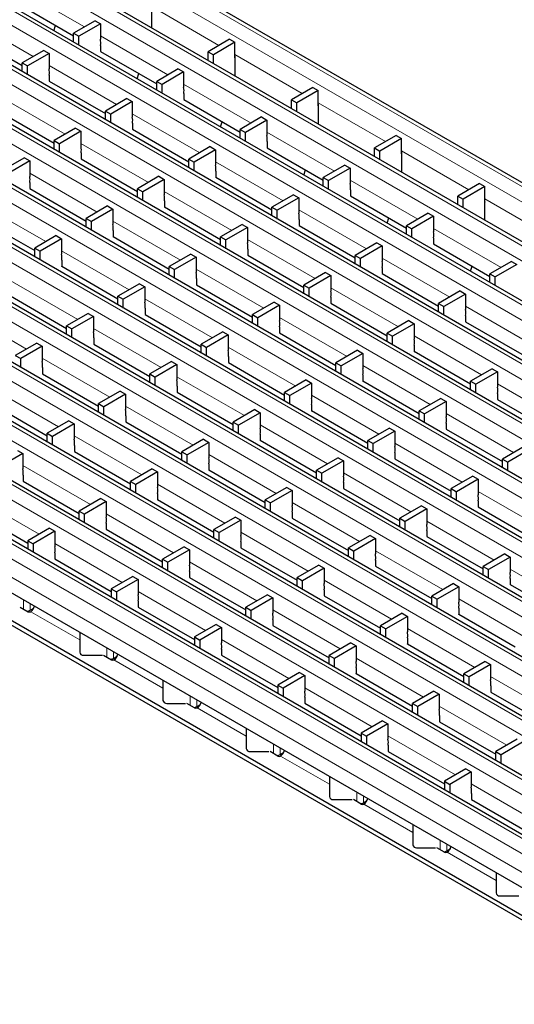
# Model space of a CAD drawing. Units: millimetres. Extents: x 0 to 420, y 0 to 297.
# Drawn here: x 105 to 131, y 42 to 94 of the extents above; entities that cross this region are included whole.
import ezdxf

# ---------------------------------------------------------------- set-up
doc = ezdxf.new("R2010")
doc.units = ezdxf.units.MM

msp = doc.modelspace()

# ---------------------------------------------------------------- linework, layer by layer
at = {"color": 8, "linetype": 'Continuous', "lineweight": 18}
for p, q in [((70.8413, 120.2887), (212.1213, 38.7296)), ((70.1342, 119.8805), (211.4142, 38.3214)), ((68.1303, 118.7237), (209.4103, 37.1645)), ((67.4232, 118.3155), (208.7031, 36.7563)), ((65.4092, 117.1529), (206.6892, 35.5937)), ((64.7021, 116.7447), (205.9821, 35.1855)), ((62.6881, 115.582), (203.9681, 34.0228)), ((61.981, 115.1738), (203.261, 33.6146)), ((59.9671, 114.0112), (201.247, 32.452)), ((59.2599, 113.6029), (200.5399, 32.0438)), ((57.246, 112.4403), (198.5259, 30.8811)), ((56.5389, 112.0321), (197.8188, 30.4729)), ((54.5249, 110.8695), (195.8048, 29.3103)), ((53.8178, 110.4612), (195.0977, 28.9021)), ((51.8038, 109.2986), (193.0837, 27.7394)), ((51.0967, 108.8904), (192.3766, 27.3312)), ((49.0827, 107.7278), (190.3626, 26.1686)), ((48.3756, 107.3195), (189.6555, 25.7604)), ((46.3616, 106.1569), (187.6415, 24.5977)), ((45.6545, 105.7487), (186.9344, 24.1895)), ((43.6405, 104.586), (184.9205, 23.0269)), ((42.9334, 104.1778), (184.2134, 22.6187)), ((182.2094, 21.4618), (40.9295, 103.021)), ((181.5023, 21.0536), (40.2224, 102.6128)), ((181.0781, 20.3188), (39.7981, 101.878)), ((104.6559, 95.8417), (108.2331, 93.7767)), ((111.7921, 94.8522), (115.3593, 92.7929)), ((101.9348, 94.2709), (105.512, 92.2058)), ((109.0711, 93.2929), (112.6483, 91.2279)), ((116.2073, 92.3034), (119.7744, 90.2441)), ((106.35, 91.7221), (109.9272, 89.657)), ((113.4863, 90.7441), (117.0634, 88.679)), ((103.6289, 90.1512), (107.2061, 88.0862)), ((120.6225, 89.7545), (124.1896, 87.6953)), ((110.7652, 89.1732), (114.3423, 87.1082)), ((117.9014, 88.1953), (121.4786, 86.1302)), ((108.0441, 87.6024), (111.6213, 85.5373)), ((125.0376, 87.2057), (128.6048, 85.1464)), ((115.1804, 86.6244), (118.7575, 84.5594)), ((105.323, 86.0315), (108.9002, 83.9665)), ((122.3166, 85.6464), (125.8938, 83.5814)), ((112.4593, 85.0536), (116.0364, 82.9885)), ((129.4528, 84.6569), (133.02, 82.5976)), ((102.6019, 84.4607), (106.1791, 82.3956)), ((119.5955, 84.0756), (123.1727, 82.0105)), ((109.7382, 83.4827), (113.3153, 81.4177)), ((126.7318, 83.0976), (130.309, 81.0326)), ((116.8744, 82.5047), (120.4516, 80.4397)), ((107.0171, 81.9119), (110.5942, 79.8468)), ((124.0107, 81.5268), (127.5879, 79.4617)), ((114.1534, 80.9339), (117.7305, 78.8688)), ((104.296, 80.341), (107.8732, 78.276)), ((121.2896, 79.9559), (124.8668, 77.8909)), ((111.4323, 79.363), (115.0094, 77.298)), ((101.5749, 78.7702), (105.1521, 76.7051)), ((128.4259, 78.9779), (132.003, 76.9129)), ((118.5685, 78.3851), (122.1457, 76.32)), ((108.7112, 77.7922), (112.2883, 75.7271)), ((125.7048, 77.4071), (129.282, 75.342)), ((115.8474, 76.8142), (119.4246, 74.7492)), ((105.9901, 76.2213), (109.5672, 74.1563)), ((122.9837, 75.8362), (126.5609, 73.7712)), ((113.1263, 75.2434), (116.7035, 73.1783)), ((103.269, 74.6505), (106.8462, 72.5854)), ((130.12, 74.8583), (133.6971, 72.7932)), ((120.2626, 74.2654), (123.8398, 72.2003)), ((110.4053, 73.6725), (113.9824, 71.6075)), ((127.3989, 73.2874), (130.976, 71.2224)), ((117.5415, 72.6945), (121.1187, 70.6295)), ((107.6842, 72.1017), (111.2613, 70.0366)), ((124.6778, 71.7166), (128.2549, 69.6515)), ((114.8204, 71.1237), (118.3976, 69.0586)), ((104.9631, 70.5308), (108.5402, 68.4658)), ((121.9567, 70.1457), (125.5339, 68.0807)), ((112.0993, 69.5528), (115.6765, 67.4878)), ((102.242, 68.96), (105.8192, 66.8949)), ((129.093, 69.1677), (132.6701, 67.1027)), ((119.2356, 68.5749), (122.8128, 66.5098)), ((109.3783, 67.982), (112.9554, 65.9169)), ((126.3719, 67.5969), (129.949, 65.5318)), ((116.5145, 67.004), (120.0917, 64.939)), ((106.6572, 66.4111), (110.2343, 64.3461)), ((123.6508, 66.026), (127.2279, 63.961)), ((113.7934, 65.4332), (117.3706, 63.3681)), ((130.787, 65.0481), (134.3642, 62.983)), ((120.9297, 64.4552), (124.5069, 62.3901)), ((111.0723, 63.8623), (114.6495, 61.7973)), ((105.0023, 62.9304), (105.0023, 63.4198)), ((105.3559, 62.8714), (105.3559, 63.2157)), ((128.066, 63.4772), (131.6431, 61.4122)), ((105.378, 62.7945), (107.9753, 61.2951)), ((118.2086, 62.8843), (121.7858, 60.8193)), ((125.3449, 61.9064), (128.922, 59.8413)), ((115.4875, 61.3135), (119.0647, 59.2484)), ((109.4175, 60.3816), (109.4175, 60.871)), ((109.7711, 60.3226), (109.7711, 60.6669)), ((112.3905, 58.7463), (109.7932, 60.2456)), ((122.6238, 60.3355), (126.2009, 58.2705)), ((129.76, 59.3575), (133.3372, 57.2925)), ((119.9027, 58.7647), (123.4799, 56.6996)), ((113.8327, 57.8328), (113.8327, 58.3222)), ((114.1862, 57.7738), (114.1862, 58.1181)), ((116.8057, 56.1974), (114.2084, 57.6968)), ((127.039, 57.7867), (130.6161, 55.7216)), ((124.3179, 56.2158), (127.895, 54.1508)), ((118.2479, 55.2839), (118.2479, 55.7734)), ((118.6014, 55.225), (118.6014, 55.5693)), ((121.2208, 53.6486), (118.6236, 55.148)), ((122.663, 52.7351), (122.663, 53.2245)), ((128.733, 53.667), (132.3102, 51.602)), ((123.0166, 52.6761), (123.0166, 53.0204)), ((125.636, 51.0998), (123.0387, 52.5992)), ((127.0782, 50.1863), (127.0782, 50.6757)), ((127.4318, 50.1273), (127.4318, 50.4716)), ((130.0512, 48.551), (127.4539, 50.0503))]:
    msp.add_line(p, q, dxfattribs=at)
at = {"color": 7, "linetype": 'Continuous', "lineweight": 25}
for p, q in [((212.4212, 38.7593), (71.1413, 120.3184)), ((209.7102, 37.1942), (68.4303, 118.7534)), ((206.9891, 35.6234), (65.7092, 117.1826)), ((204.2681, 34.0525), (62.9881, 115.6117)), ((201.547, 32.4817), (60.267, 114.0409)), ((198.8259, 30.9108), (57.5459, 112.47)), ((196.1048, 29.34), (54.8249, 110.8992)), ((193.3837, 27.7691), (52.1038, 109.3283)), ((190.6626, 26.1983), (49.3827, 107.7575)), ((187.9415, 24.6274), (46.6616, 106.1866)), ((185.2204, 23.0566), (43.9405, 104.6158)), ((182.5094, 21.4915), (41.2295, 103.0507)), ((104.663, 95.0211), (107.644, 93.3002)), ((111.7998, 93.7167), (111.7998, 94.7498)), ((108.7882, 94.0972), (107.644, 93.4366)), ((109.0711, 93.9339), (107.9269, 93.2734)), ((108.7882, 94.0972), (109.0711, 93.9339)), ((109.0711, 93.9339), (109.0711, 93.1174)), ((101.9419, 93.4503), (104.9229, 91.7294)), ((106.6091, 93.5715), (106.6968, 93.847)), ((107.644, 93.4366), (107.9269, 93.2734)), ((107.644, 92.9741), (107.644, 93.4366)), ((107.9269, 92.8108), (107.9269, 93.2734)), ((115.9244, 93.1192), (114.7803, 92.4587)), ((116.2073, 92.9559), (115.0631, 92.2954)), ((115.9244, 93.1192), (116.2073, 92.9559)), ((116.2073, 92.1394), (116.2073, 92.9559)), ((106.0672, 92.5263), (104.9229, 91.8658)), ((106.35, 92.3631), (105.2058, 91.7025)), ((106.0672, 92.5263), (106.35, 92.3631)), ((106.35, 92.3631), (106.35, 91.5465)), ((109.0782, 92.7948), (109.0782, 92.4682)), ((109.0782, 92.4723), (112.0592, 90.7514)), ((109.0782, 92.4682), (109.0817, 92.4703)), ((114.7803, 92.4587), (115.0631, 92.2954)), ((114.7803, 91.9961), (114.7803, 92.4587)), ((104.9229, 91.8658), (105.2058, 91.7025)), ((104.9229, 91.4033), (104.9229, 91.8658)), ((115.0631, 91.8329), (115.0631, 92.2954)), ((116.215, 92.1438), (116.2073, 92.1394)), ((116.215, 91.1679), (116.215, 92.2009)), ((105.2058, 91.24), (105.2058, 91.7025)), ((111.0243, 91.0227), (111.112, 91.2982)), ((113.2034, 91.5484), (112.0592, 90.8878)), ((113.4863, 91.3851), (112.342, 90.7245)), ((113.2034, 91.5484), (113.4863, 91.3851)), ((113.4863, 91.3851), (113.4863, 90.5685)), ((106.3571, 91.224), (106.3571, 90.8974)), ((106.3571, 90.9014), (109.3381, 89.1805)), ((106.3571, 90.8974), (106.3606, 90.8994)), ((112.0592, 90.8878), (112.342, 90.7245)), ((112.0592, 90.4253), (112.0592, 90.8878)), ((112.342, 90.262), (112.342, 90.7245)), ((113.4933, 90.246), (113.4933, 89.9194)), ((120.3396, 90.5703), (119.1954, 89.9098)), ((120.6225, 90.4071), (119.4783, 89.7466)), ((120.3396, 90.5703), (120.6225, 90.4071)), ((120.6225, 89.5905), (120.6225, 90.4071)), ((110.4823, 89.9775), (109.3381, 89.317)), ((110.7652, 89.8142), (109.6209, 89.1537)), ((110.4823, 89.9775), (110.7652, 89.8142)), ((110.7652, 89.8142), (110.7652, 88.9977)), ((113.4933, 89.9235), (116.4744, 88.2026)), ((113.4933, 89.9194), (113.4969, 89.9214)), ((119.1954, 89.9098), (119.4783, 89.7466)), ((119.1954, 89.4473), (119.1954, 89.9098)), ((119.4783, 89.284), (119.4783, 89.7466)), ((103.636, 89.3306), (106.617, 87.6097)), ((109.3381, 89.317), (109.6209, 89.1537)), ((109.3381, 88.8544), (109.3381, 89.317)), ((120.6301, 89.595), (120.6225, 89.5905)), ((120.6301, 88.6191), (120.6301, 89.6521)), ((109.6209, 88.6912), (109.6209, 89.1537)), ((110.7722, 88.6752), (110.7722, 88.3485)), ((115.4395, 88.4739), (115.5271, 88.7494)), ((117.6186, 88.9995), (116.4744, 88.339)), ((117.9014, 88.8363), (116.7572, 88.1757)), ((117.6186, 88.9995), (117.9014, 88.8363)), ((117.9014, 88.8363), (117.9014, 88.0197)), ((107.7612, 88.4067), (106.617, 87.7461)), ((108.0441, 88.2434), (106.8999, 87.5828)), ((107.7612, 88.4067), (108.0441, 88.2434)), ((108.0441, 88.2434), (108.0441, 87.4268)), ((110.7722, 88.3526), (113.7533, 86.6317)), ((110.7722, 88.3485), (110.7758, 88.3506)), ((116.4744, 88.339), (116.7572, 88.1757)), ((116.4744, 87.8765), (116.4744, 88.339)), ((116.7572, 87.7132), (116.7572, 88.1757)), ((106.617, 87.7461), (106.8999, 87.5828)), ((106.617, 87.2836), (106.617, 87.7461)), ((117.9085, 87.6972), (117.9085, 87.3706)), ((124.7548, 88.0215), (123.6106, 87.361)), ((125.0376, 87.8582), (123.8935, 87.1977)), ((124.7548, 88.0215), (125.0376, 87.8582)), ((125.0376, 87.0417), (125.0376, 87.8582)), ((106.8999, 87.1203), (106.8999, 87.5828)), ((114.8975, 87.4287), (113.7533, 86.7681)), ((115.1804, 87.2654), (114.0361, 86.6048)), ((114.8975, 87.4287), (115.1804, 87.2654)), ((115.1804, 87.2654), (115.1804, 86.4489)), ((117.9085, 87.3746), (120.8895, 85.6537)), ((117.9085, 87.3706), (117.912, 87.3726)), ((123.6106, 87.361), (123.8935, 87.1977)), ((123.6106, 86.8985), (123.6106, 87.361)), ((123.8935, 86.7352), (123.8935, 87.1977)), ((105.0402, 86.8358), (103.8959, 86.1753)), ((105.323, 86.6725), (104.1788, 86.012)), ((105.0402, 86.8358), (105.323, 86.6725)), ((105.323, 86.6725), (105.323, 85.856)), ((108.0512, 87.1043), (108.0512, 86.7777)), ((108.0512, 86.7818), (111.0322, 85.0609)), ((108.0512, 86.7777), (108.0547, 86.7797)), ((113.7533, 86.7681), (114.0361, 86.6048)), ((113.7533, 86.3056), (113.7533, 86.7681)), ((114.0361, 86.1423), (114.0361, 86.6048)), ((125.0453, 87.0461), (125.0376, 87.0417)), ((125.0453, 86.0703), (125.0453, 87.1033)), ((115.1874, 86.1263), (115.1874, 85.7997)), ((119.8547, 85.9251), (119.9423, 86.2006)), ((122.0338, 86.4507), (120.8895, 85.7902)), ((122.3166, 86.2874), (121.1724, 85.6269)), ((122.0338, 86.4507), (122.3166, 86.2874)), ((122.3166, 86.2874), (122.3166, 85.4709)), ((112.1764, 85.8578), (111.0322, 85.1973)), ((112.4593, 85.6946), (111.315, 85.034)), ((112.1764, 85.8578), (112.4593, 85.6946)), ((112.4593, 85.6946), (112.4593, 84.878)), ((115.1874, 85.8038), (118.1684, 84.0829)), ((115.1874, 85.7997), (115.191, 85.8018)), ((120.8895, 85.7902), (121.1724, 85.6269)), ((120.8895, 85.3276), (120.8895, 85.7902)), ((121.1724, 85.1644), (121.1724, 85.6269)), ((105.3301, 85.5335), (105.3301, 85.2068)), ((105.3301, 85.2109), (108.3111, 83.49)), ((105.3301, 85.2068), (105.3336, 85.2089)), ((111.0322, 85.1973), (111.315, 85.034)), ((111.0322, 84.7348), (111.0322, 85.1973)), ((111.315, 84.5715), (111.315, 85.034)), ((122.3237, 85.1484), (122.3237, 84.8217)), ((129.17, 85.4727), (128.0258, 84.8122)), ((129.4528, 85.3094), (128.3086, 84.6489)), ((129.17, 85.4727), (129.4528, 85.3094)), ((129.4528, 84.4929), (129.4528, 85.3094)), ((112.4663, 84.5555), (112.4663, 84.2289)), ((119.3127, 84.8799), (118.1684, 84.2193)), ((119.5955, 84.7166), (118.4513, 84.056)), ((119.3127, 84.8799), (119.5955, 84.7166)), ((119.5955, 84.7166), (119.5955, 83.9)), ((122.3237, 84.8258), (125.3047, 83.1049)), ((122.3237, 84.8217), (122.3272, 84.8238)), ((128.0258, 84.8122), (128.3086, 84.6489)), ((128.0258, 84.3497), (128.0258, 84.8122)), ((128.3086, 84.1864), (128.3086, 84.6489)), ((129.4605, 84.4973), (129.4528, 84.4929)), ((129.4605, 83.5214), (129.4605, 84.5545)), ((109.4553, 84.287), (108.3111, 83.6264)), ((109.7382, 84.1237), (108.5939, 83.4631)), ((109.4553, 84.287), (109.7382, 84.1237)), ((109.7382, 84.1237), (109.7382, 83.3072)), ((112.4663, 84.2329), (115.4474, 82.512)), ((112.4663, 84.2289), (112.4699, 84.2309)), ((118.1684, 84.2193), (118.4513, 84.056)), ((118.1684, 83.7568), (118.1684, 84.2193)), ((118.4513, 83.5935), (118.4513, 84.056)), ((102.609, 83.6401), (105.59, 81.9192)), ((108.3111, 83.6264), (108.5939, 83.4631)), ((108.3111, 83.1639), (108.3111, 83.6264)), ((108.5939, 83.0006), (108.5939, 83.4631)), ((119.6026, 83.5775), (119.6026, 83.2509)), ((124.2698, 83.3762), (124.3575, 83.6517)), ((126.4489, 83.9019), (125.3047, 83.2413)), ((126.7318, 83.7386), (125.5876, 83.078)), ((126.4489, 83.9019), (126.7318, 83.7386)), ((126.7318, 83.7386), (126.7318, 82.9221)), ((109.7452, 82.9846), (109.7452, 82.658)), ((116.5916, 83.309), (115.4474, 82.6485)), ((116.8744, 83.1457), (115.7302, 82.4852)), ((116.5916, 83.309), (116.8744, 83.1457)), ((116.8744, 83.1457), (116.8744, 82.3292)), ((119.6026, 83.255), (122.5836, 81.5341)), ((119.6026, 83.2509), (119.6061, 83.2529)), ((125.3047, 83.2413), (125.5876, 83.078)), ((125.3047, 82.7788), (125.3047, 83.2413)), ((125.5876, 82.6155), (125.5876, 83.078)), ((106.7342, 82.7161), (105.59, 82.0556)), ((107.0171, 82.5529), (105.8728, 81.8923)), ((106.7342, 82.7161), (107.0171, 82.5529)), ((107.0171, 82.5529), (107.0171, 81.7363)), ((109.7452, 82.6621), (112.7263, 80.9412)), ((109.7452, 82.658), (109.7488, 82.6601)), ((115.4474, 82.6485), (115.7302, 82.4852)), ((115.4474, 82.1859), (115.4474, 82.6485)), ((115.7302, 82.0227), (115.7302, 82.4852)), ((126.7389, 82.5995), (126.7389, 82.2729)), ((105.59, 82.0556), (105.8728, 81.8923)), ((105.59, 81.5931), (105.59, 82.0556)), ((105.8728, 81.4298), (105.8728, 81.8923)), ((116.8815, 82.0067), (116.8815, 81.68)), ((123.7279, 82.331), (122.5836, 81.6705)), ((124.0107, 82.1678), (122.8665, 81.5072)), ((123.7279, 82.331), (124.0107, 82.1678)), ((124.0107, 82.1678), (124.0107, 81.3512)), ((126.7389, 82.277), (129.7199, 80.5561)), ((126.7389, 82.2729), (126.7424, 82.275)), ((140.3487, 41.545), (71.0523, 81.549)), ((107.0242, 81.4138), (107.0242, 81.0872)), ((113.8705, 81.7382), (112.7263, 81.0776)), ((114.1534, 81.5749), (113.0091, 80.9143)), ((113.8705, 81.7382), (114.1534, 81.5749)), ((114.1534, 81.5749), (114.1534, 80.7583)), ((116.8815, 81.6841), (119.8625, 79.9632)), ((116.8815, 81.68), (116.885, 81.6821)), ((122.5836, 81.6705), (122.8665, 81.5072)), ((122.5836, 81.208), (122.5836, 81.6705)), ((122.8665, 81.0447), (122.8665, 81.5072)), ((140.3487, 41.3), (71.0523, 81.304)), ((107.0242, 81.0912), (110.0052, 79.3703)), ((107.0242, 81.0872), (107.0277, 81.0892)), ((112.7263, 81.0776), (113.0091, 80.9143)), ((112.7263, 80.6151), (112.7263, 81.0776)), ((113.0091, 80.4518), (113.0091, 80.9143)), ((124.0178, 81.0287), (124.0178, 80.7021)), ((128.685, 80.8274), (128.7727, 81.1029)), ((130.8641, 81.3531), (129.7199, 80.6925)), ((131.147, 81.1898), (130.0027, 80.5292)), ((130.8641, 81.3531), (131.147, 81.1898)), ((114.1604, 80.4358), (114.1604, 80.1092)), ((121.0068, 80.7602), (119.8625, 80.0996)), ((121.2896, 80.5969), (120.1454, 79.9363)), ((121.0068, 80.7602), (121.2896, 80.5969)), ((121.2896, 80.5969), (121.2896, 79.7804)), ((124.0178, 80.7061), (126.9988, 78.9852)), ((124.0178, 80.7021), (124.0213, 80.7041)), ((129.7199, 80.6925), (130.0027, 80.5292)), ((129.7199, 80.23), (129.7199, 80.6925)), ((130.0027, 80.0667), (130.0027, 80.5292)), ((144.9096, 40.3819), (75.9666, 80.1818)), ((111.1494, 80.1673), (110.0052, 79.5068)), ((111.4323, 80.004), (110.288, 79.3435)), ((111.1494, 80.1673), (111.4323, 80.004)), ((111.4323, 80.004), (111.4323, 79.1875)), ((114.1604, 80.1133), (117.1414, 78.3924)), ((114.1604, 80.1092), (114.164, 80.1112)), ((119.8625, 80.0996), (120.1454, 79.9363)), ((119.8625, 79.6371), (119.8625, 80.0996)), ((120.1454, 79.4738), (120.1454, 79.9363)), ((104.3031, 79.5204), (107.2841, 77.7995)), ((110.0052, 79.5068), (110.288, 79.3435)), ((110.0052, 79.0442), (110.0052, 79.5068)), ((110.288, 78.8809), (110.288, 79.3435)), ((121.2967, 79.4578), (121.2967, 79.1312)), ((128.143, 79.7822), (126.9988, 79.1217)), ((128.4259, 79.6189), (127.2816, 78.9584)), ((128.143, 79.7822), (128.4259, 79.6189)), ((128.4259, 79.6189), (128.4259, 78.8024)), ((111.4393, 78.865), (111.4393, 78.5383)), ((118.2857, 79.1893), (117.1414, 78.5288)), ((118.5685, 79.0261), (117.4243, 78.3655)), ((118.2857, 79.1893), (118.5685, 79.0261)), ((118.5685, 79.0261), (118.5685, 78.2095)), ((121.2967, 79.1353), (124.2777, 77.4144)), ((121.2967, 79.1312), (121.3002, 79.1333)), ((126.9988, 79.1217), (127.2816, 78.9584)), ((126.9988, 78.6591), (126.9988, 79.1217)), ((127.2816, 78.4958), (127.2816, 78.9584)), ((108.4283, 78.5965), (107.2841, 77.9359)), ((108.7112, 78.4332), (107.5669, 77.7726)), ((108.4283, 78.5965), (108.7112, 78.4332)), ((108.7112, 78.4332), (108.7112, 77.6166)), ((111.4393, 78.5424), (114.4204, 76.8215)), ((111.4393, 78.5383), (111.4429, 78.5404)), ((117.1414, 78.5288), (117.4243, 78.3655)), ((117.1414, 78.0663), (117.1414, 78.5288)), ((117.4243, 77.903), (117.4243, 78.3655)), ((128.4329, 78.4799), (128.4329, 78.1532)), ((107.2841, 77.9359), (107.5669, 77.7726)), ((107.2841, 77.4734), (107.2841, 77.9359)), ((107.5669, 77.3101), (107.5669, 77.7726)), ((118.5756, 77.887), (118.5756, 77.5604)), ((125.4219, 78.2114), (124.2777, 77.5508)), ((125.7048, 78.0481), (124.5605, 77.3875)), ((125.4219, 78.2114), (125.7048, 78.0481)), ((125.7048, 78.0481), (125.7048, 77.2315)), ((128.4329, 78.1573), (131.414, 76.4364)), ((128.4329, 78.1532), (128.4365, 78.1553)), ((108.7182, 77.2941), (108.7182, 76.9675)), ((115.5646, 77.6185), (114.4204, 76.9579)), ((115.8474, 77.4552), (114.7032, 76.7946)), ((115.5646, 77.6185), (115.8474, 77.4552)), ((115.8474, 77.4552), (115.8474, 76.6387)), ((118.5756, 77.5644), (121.5566, 75.8435)), ((118.5756, 77.5604), (118.5791, 77.5624)), ((124.2777, 77.5508), (124.5605, 77.3875)), ((124.2777, 77.0883), (124.2777, 77.5508)), ((124.5605, 76.925), (124.5605, 77.3875)), ((105.7072, 77.0256), (104.563, 76.3651)), ((105.9901, 76.8623), (104.8458, 76.2018)), ((105.7072, 77.0256), (105.9901, 76.8623)), ((105.9901, 76.8623), (105.9901, 76.0458)), ((108.7182, 76.9716), (111.6993, 75.2507)), ((108.7182, 76.9675), (108.7218, 76.9695)), ((114.4204, 76.9579), (114.7032, 76.7946)), ((114.4204, 76.4954), (114.4204, 76.9579)), ((114.7032, 76.3321), (114.7032, 76.7946)), ((125.7119, 76.909), (125.7119, 76.5824)), ((104.563, 76.3651), (104.8458, 76.2018)), ((104.8458, 75.7392), (104.8458, 76.2018)), ((115.8545, 76.3161), (115.8545, 75.9895)), ((122.7009, 76.6405), (121.5566, 75.98)), ((122.9837, 76.4772), (121.8395, 75.8167)), ((122.7009, 76.6405), (122.9837, 76.4772)), ((122.9837, 76.4772), (122.9837, 75.6607)), ((125.7119, 76.5865), (128.6929, 74.8656)), ((125.7119, 76.5824), (125.7154, 76.5844)), ((105.9972, 75.7233), (105.9972, 75.3966)), ((112.8435, 76.0476), (111.6993, 75.3871)), ((113.1263, 75.8844), (111.9821, 75.2238)), ((112.8435, 76.0476), (113.1263, 75.8844)), ((113.1263, 75.8844), (113.1263, 75.0678)), ((115.8545, 75.9936), (118.8355, 74.2727)), ((115.8545, 75.9895), (115.858, 75.9916)), ((121.5566, 75.98), (121.8395, 75.8167)), ((121.5566, 75.5174), (121.5566, 75.98)), ((121.8395, 75.3541), (121.8395, 75.8167)), ((129.8371, 75.6625), (128.6929, 75.002)), ((129.8371, 75.6625), (130.12, 75.4993)), ((105.9972, 75.4007), (108.9782, 73.6798)), ((105.9972, 75.3966), (106.0007, 75.3987)), ((111.6993, 75.3871), (111.9821, 75.2238)), ((111.6993, 74.9246), (111.6993, 75.3871)), ((111.9821, 74.7613), (111.9821, 75.2238)), ((122.9908, 75.3382), (122.9908, 75.0115)), ((130.12, 75.4993), (128.9757, 74.8387)), ((130.12, 75.4993), (130.12, 74.6827)), ((113.1334, 74.7453), (113.1334, 74.4187)), ((119.9798, 75.0697), (118.8355, 74.4091)), ((120.2626, 74.9064), (119.1184, 74.2458)), ((119.9798, 75.0697), (120.2626, 74.9064)), ((120.2626, 74.9064), (120.2626, 74.0898)), ((122.9908, 75.0156), (125.9718, 73.2947)), ((122.9908, 75.0115), (122.9943, 75.0136)), ((128.6929, 75.002), (128.9757, 74.8387)), ((128.6929, 74.5395), (128.6929, 75.002)), ((128.9757, 74.3762), (128.9757, 74.8387)), ((110.1224, 74.4768), (108.9782, 73.8162)), ((110.4053, 74.3135), (109.261, 73.6529)), ((110.1224, 74.4768), (110.4053, 74.3135)), ((110.4053, 74.3135), (110.4053, 73.497)), ((113.1334, 74.4227), (116.1144, 72.7018)), ((113.1334, 74.4187), (113.137, 74.4207)), ((118.8355, 74.4091), (119.1184, 74.2458)), ((118.8355, 73.9466), (118.8355, 74.4091)), ((119.1184, 73.7833), (119.1184, 74.2458)), ((127.116, 74.0917), (125.9718, 73.4311)), ((127.116, 74.0917), (127.3989, 73.9284)), ((130.127, 74.3602), (130.127, 74.0336)), ((103.2761, 73.8299), (106.2571, 72.109)), ((108.9782, 73.8162), (109.261, 73.6529)), ((108.9782, 73.3537), (108.9782, 73.8162)), ((109.261, 73.1904), (109.261, 73.6529)), ((120.2697, 73.7673), (120.2697, 73.4407)), ((127.3989, 73.9284), (126.2546, 73.2678)), ((127.3989, 73.9284), (127.3989, 73.1119)), ((130.127, 74.0376), (133.1081, 72.3167)), ((130.127, 74.0336), (130.1306, 74.0356)), ((110.4123, 73.1744), (110.4123, 72.8478)), ((117.2587, 73.4988), (116.1144, 72.8382)), ((117.5415, 73.3355), (116.3973, 72.675)), ((117.2587, 73.4988), (117.5415, 73.3355)), ((117.5415, 73.3355), (117.5415, 72.519)), ((120.2697, 73.4448), (123.2507, 71.7239)), ((120.2697, 73.4407), (120.2732, 73.4427)), ((125.9718, 73.4311), (126.2546, 73.2678)), ((125.9718, 72.9686), (125.9718, 73.4311)), ((126.2546, 72.8053), (126.2546, 73.2678)), ((107.4013, 72.9059), (106.2571, 72.2454)), ((107.6842, 72.7426), (106.5399, 72.0821)), ((107.4013, 72.9059), (107.6842, 72.7426)), ((107.6842, 72.7426), (107.6842, 71.9261)), ((110.4123, 72.8519), (113.3934, 71.131)), ((110.4123, 72.8478), (110.4159, 72.8498)), ((116.1144, 72.8382), (116.3973, 72.675)), ((116.1144, 72.3757), (116.1144, 72.8382)), ((116.3973, 72.2124), (116.3973, 72.675)), ((124.3949, 72.5208), (123.2507, 71.8603)), ((124.3949, 72.5208), (124.6778, 72.3575)), ((127.4059, 72.7893), (127.4059, 72.4627)), ((106.2571, 72.2454), (106.5399, 72.0821)), ((106.2571, 71.7829), (106.2571, 72.2454)), ((106.5399, 71.6196), (106.5399, 72.0821)), ((117.5486, 72.1964), (117.5486, 71.8698)), ((124.6778, 72.3575), (123.5335, 71.697)), ((124.6778, 72.3575), (124.6778, 71.541)), ((127.4059, 72.4668), (130.387, 70.7459)), ((127.4059, 72.4627), (127.4095, 72.4647)), ((107.6912, 71.6036), (107.6912, 71.277)), ((114.5376, 71.928), (113.3934, 71.2674)), ((114.8204, 71.7647), (113.6762, 71.1041)), ((114.5376, 71.928), (114.8204, 71.7647)), ((114.8204, 71.7647), (114.8204, 70.9481)), ((117.5486, 71.8739), (120.5296, 70.153)), ((117.5486, 71.8698), (117.5521, 71.8719)), ((123.2507, 71.8603), (123.5335, 71.697)), ((123.2507, 71.3978), (123.2507, 71.8603)), ((123.5335, 71.2345), (123.5335, 71.697)), ((131.5312, 71.5429), (130.387, 70.8823)), ((104.9631, 71.1718), (103.8188, 70.5112)), ((104.6802, 71.3351), (104.9631, 71.1718)), ((104.9631, 71.1718), (104.9631, 70.3553)), ((107.6912, 71.281), (110.6723, 69.5601)), ((107.6912, 71.277), (107.6948, 71.279)), ((113.3934, 71.2674), (113.6762, 71.1041)), ((113.3934, 70.8049), (113.3934, 71.2674)), ((113.6762, 70.6416), (113.6762, 71.1041)), ((121.6739, 70.95), (120.5296, 70.2894)), ((121.6739, 70.95), (121.9567, 70.7867)), ((124.6849, 71.2185), (124.6849, 70.8919)), ((131.8141, 71.3796), (130.6698, 70.719)), ((114.8275, 70.6256), (114.8275, 70.299)), ((121.9567, 70.7867), (120.8125, 70.1261)), ((121.9567, 70.7867), (121.9567, 69.9702)), ((124.6849, 70.8959), (127.6659, 69.175)), ((124.6849, 70.8919), (124.6884, 70.8939)), ((130.387, 70.8823), (130.6698, 70.719)), ((130.387, 70.4198), (130.387, 70.8823)), ((130.6698, 70.2565), (130.6698, 70.719)), ((104.9702, 70.0327), (104.9702, 69.7061)), ((111.8165, 70.3571), (110.6723, 69.6965)), ((112.0993, 70.1938), (110.9551, 69.5333)), ((111.8165, 70.3571), (112.0993, 70.1938)), ((112.0993, 70.1938), (112.0993, 69.3773)), ((114.8275, 70.3031), (117.8085, 68.5822)), ((114.8275, 70.299), (114.831, 70.301)), ((120.5296, 70.2894), (120.8125, 70.1261)), ((120.5296, 69.8269), (120.5296, 70.2894)), ((120.8125, 69.6636), (120.8125, 70.1261)), ((128.8101, 69.972), (127.6659, 69.3114)), ((128.8101, 69.972), (129.093, 69.8087)), ((104.9702, 69.7102), (107.9512, 67.9893)), ((104.9702, 69.7061), (104.9737, 69.7081)), ((110.6723, 69.6965), (110.9551, 69.5333)), ((110.6723, 69.234), (110.6723, 69.6965)), ((110.9551, 69.0707), (110.9551, 69.5333)), ((118.9528, 69.3791), (117.8085, 68.7186)), ((118.9528, 69.3791), (119.2356, 69.2158)), ((121.9638, 69.6476), (121.9638, 69.321)), ((129.093, 69.8087), (127.9487, 69.1482)), ((129.093, 69.8087), (129.093, 68.9922)), ((112.1064, 69.0547), (112.1064, 68.7281)), ((119.2356, 69.2158), (118.0914, 68.5553)), ((119.2356, 69.2158), (119.2356, 68.3993)), ((121.9638, 69.3251), (124.9448, 67.6042)), ((121.9638, 69.321), (121.9673, 69.323)), ((127.6659, 69.3114), (127.9487, 69.1482)), ((127.6659, 68.8489), (127.6659, 69.3114)), ((127.9487, 68.6856), (127.9487, 69.1482)), ((109.0954, 68.7863), (107.9512, 68.1257)), ((109.3783, 68.623), (108.234, 67.9624)), ((109.0954, 68.7863), (109.3783, 68.623)), ((109.3783, 68.623), (109.3783, 67.8064)), ((112.1064, 68.7322), (115.0874, 67.0113)), ((112.1064, 68.7281), (112.11, 68.7302)), ((117.8085, 68.7186), (118.0914, 68.5553)), ((117.8085, 68.2561), (117.8085, 68.7186)), ((118.0914, 68.0928), (118.0914, 68.5553)), ((126.089, 68.4012), (124.9448, 67.7406)), ((126.089, 68.4012), (126.3719, 68.2379)), ((129.1, 68.6696), (129.1, 68.343)), ((129.1, 68.3471), (132.0811, 66.6262)), ((129.1, 68.343), (129.1036, 68.3451)), ((102.2491, 68.1393), (105.2302, 66.4184)), ((107.9512, 68.1257), (108.234, 67.9624)), ((107.9512, 67.6632), (107.9512, 68.1257)), ((108.234, 67.4999), (108.234, 67.9624)), ((116.2317, 67.8083), (115.0874, 67.1477)), ((116.2317, 67.8083), (116.5145, 67.645)), ((119.2427, 68.0768), (119.2427, 67.7502)), ((126.3719, 68.2379), (125.2276, 67.5773)), ((126.3719, 68.2379), (126.3719, 67.4213)), ((109.3853, 67.4839), (109.3853, 67.1573)), ((116.5145, 67.645), (115.3703, 66.9844)), ((116.5145, 67.645), (116.5145, 66.8285)), ((119.2427, 67.7542), (122.2237, 66.0333)), ((119.2427, 67.7502), (119.2462, 67.7522)), ((124.9448, 67.7406), (125.2276, 67.5773)), ((124.9448, 67.2781), (124.9448, 67.7406)), ((125.2276, 67.1148), (125.2276, 67.5773)), ((106.3743, 67.2154), (105.2302, 66.5549)), ((106.6572, 67.0521), (105.513, 66.3916)), ((106.3743, 67.2154), (106.6572, 67.0521)), ((106.6572, 67.0521), (106.6572, 66.2356)), ((109.3853, 67.1614), (112.3664, 65.4405)), ((109.3853, 67.1573), (109.3889, 67.1593)), ((115.0874, 67.1477), (115.3703, 66.9844)), ((115.0874, 66.6852), (115.0874, 67.1477)), ((115.3703, 66.5219), (115.3703, 66.9844)), ((123.3679, 66.8303), (122.2237, 66.1697)), ((123.3679, 66.8303), (123.6508, 66.667)), ((126.3789, 67.0988), (126.3789, 66.7722)), ((126.3789, 66.7763), (129.36, 65.0554)), ((126.3789, 66.7722), (126.3825, 66.7742)), ((105.2302, 66.5549), (105.513, 66.3916)), ((105.2302, 66.5549), (105.2302, 66.1039)), ((105.513, 66.3916), (105.513, 65.9406)), ((116.5216, 66.5059), (116.5216, 66.1793)), ((123.6508, 66.667), (122.5065, 66.0065)), ((123.6508, 66.667), (123.6508, 65.8505)), ((106.6642, 65.913), (106.6642, 65.5864)), ((113.5106, 66.2374), (112.3664, 65.5769)), ((113.7934, 66.0741), (112.6492, 65.4136)), ((113.5106, 66.2374), (113.7934, 66.0741)), ((113.7934, 66.0741), (113.7934, 65.2576)), ((116.5216, 66.1834), (119.5026, 64.4625)), ((116.5216, 66.1793), (116.5251, 66.1813)), ((122.2237, 66.1697), (122.5065, 66.0065)), ((122.2237, 65.7072), (122.2237, 66.1697)), ((122.5065, 65.5439), (122.5065, 66.0065)), ((130.5042, 65.8523), (129.36, 65.1918)), ((130.5042, 65.8523), (130.787, 65.689)), ((106.6642, 65.5905), (109.6453, 63.8696)), ((106.6642, 65.5864), (106.6678, 65.5885)), ((112.3664, 65.5769), (112.6492, 65.4136)), ((112.3664, 65.1143), (112.3664, 65.5769)), ((112.6492, 64.9511), (112.6492, 65.4136)), ((120.6469, 65.2595), (119.5026, 64.5989)), ((120.6469, 65.2595), (120.9297, 65.0962)), ((123.6579, 65.5279), (123.6579, 65.2013)), ((123.6579, 65.2054), (126.6389, 63.4845)), ((123.6579, 65.2013), (123.6614, 65.2034)), ((130.787, 65.689), (129.6428, 65.0285)), ((130.787, 65.689), (130.787, 64.8725)), ((113.8005, 64.9351), (113.8005, 64.6085)), ((120.9297, 65.0962), (119.7855, 64.4356)), ((120.9297, 65.0962), (120.9297, 64.2796)), ((129.36, 65.1918), (129.6428, 65.0285)), ((129.36, 64.7292), (129.36, 65.1918)), ((129.6428, 64.566), (129.6428, 65.0285)), ((110.7895, 64.6666), (109.6453, 64.0061)), ((111.0723, 64.5033), (109.9282, 63.8428)), ((110.7895, 64.6666), (111.0723, 64.5033)), ((111.0723, 64.5033), (111.0723, 63.6868)), ((113.8005, 64.6125), (116.7815, 62.8916)), ((113.8005, 64.6085), (113.804, 64.6105)), ((119.5026, 64.5989), (119.7855, 64.4356)), ((119.5026, 64.1364), (119.5026, 64.5989)), ((119.7855, 63.9731), (119.7855, 64.4356)), ((127.7831, 64.2815), (126.6389, 63.6209)), ((127.7831, 64.2815), (128.066, 64.1182)), ((130.7941, 64.55), (130.7941, 64.2234)), ((130.7941, 64.2274), (133.7751, 62.5065)), ((130.7941, 64.2234), (130.7977, 64.2254)), ((109.6453, 64.0061), (109.6453, 63.5551)), ((109.6453, 64.0061), (109.9282, 63.8428)), ((109.9282, 63.8428), (109.9282, 63.3918)), ((117.9258, 63.6886), (116.7815, 63.028)), ((117.9258, 63.6886), (118.2086, 63.5253)), ((120.9368, 63.9571), (120.9368, 63.6305)), ((120.9368, 63.6346), (123.9178, 61.9137)), ((128.066, 64.1182), (126.9217, 63.4576)), ((128.066, 64.1182), (128.066, 63.3017)), ((111.0794, 63.3642), (111.0794, 63.0376)), ((118.2086, 63.5253), (117.0644, 62.8648)), ((118.2086, 63.5253), (118.2086, 62.7088)), ((120.9368, 63.6305), (120.9403, 63.6325)), ((126.6389, 63.6209), (126.9217, 63.4576)), ((126.6389, 63.1584), (126.6389, 63.6209)), ((126.9217, 62.9951), (126.9217, 63.4576)), ((104.8266, 63.0319), (105.2372, 62.7948)), ((105.3559, 62.8714), (105.5422, 62.979)), ((105.378, 62.7945), (105.3784, 62.7947)), ((111.0794, 63.0417), (114.0605, 61.3207)), ((111.0794, 63.0376), (111.083, 63.0396)), ((116.7815, 63.028), (117.0644, 62.8648)), ((116.7815, 62.5655), (116.7815, 63.028)), ((117.0644, 62.4022), (117.0644, 62.8648)), ((125.062, 62.7106), (123.9178, 62.0501)), ((125.062, 62.7106), (125.3449, 62.5473)), ((128.073, 62.9791), (128.073, 62.6525)), ((128.073, 62.6566), (131.0541, 60.9357)), ((128.073, 62.6525), (128.0766, 62.6545)), ((115.2047, 62.1177), (114.0605, 61.4572)), ((115.2047, 62.1177), (115.4875, 61.9545)), ((118.2157, 62.3862), (118.2157, 62.0596)), ((125.3449, 62.5473), (124.2006, 61.8868)), ((125.3449, 62.5473), (125.3449, 61.7308)), ((107.9753, 61.7036), (107.9753, 60.6463)), ((115.4875, 61.9545), (114.3434, 61.294)), ((115.4875, 61.9545), (115.4875, 61.1379)), ((118.2157, 62.0637), (121.1967, 60.3428)), ((118.2157, 62.0596), (118.2192, 62.0617)), ((123.9178, 62.0501), (124.2006, 61.8868)), ((123.9178, 61.5875), (123.9178, 62.0501)), ((124.2006, 61.4243), (124.2006, 61.8868)), ((114.0605, 61.4572), (114.3434, 61.294)), ((114.0605, 61.4572), (114.0605, 61.0063)), ((114.3434, 61.294), (114.3434, 60.843)), ((122.3409, 61.1398), (121.1967, 60.4792)), ((122.3409, 61.1398), (122.6238, 60.9765)), ((125.3519, 61.4083), (125.3519, 61.0817)), ((125.3519, 61.0857), (128.333, 59.3648)), ((125.3519, 61.0817), (125.3555, 61.0837)), ((115.4946, 60.8154), (115.4946, 60.4888)), ((122.6238, 60.9765), (121.4795, 60.3159)), ((122.6238, 60.9765), (122.6238, 60.16)), ((108.1753, 60.483), (109.1753, 60.483)), ((109.2418, 60.483), (109.6524, 60.246)), ((109.7711, 60.3226), (109.9573, 60.4301)), ((109.7932, 60.2456), (109.7936, 60.2459)), ((115.4946, 60.4929), (118.4757, 58.7719)), ((115.4946, 60.4888), (115.4981, 60.4908)), ((121.1967, 60.4792), (121.4795, 60.3159)), ((121.1967, 60.0167), (121.1967, 60.4792)), ((121.4795, 59.8534), (121.4795, 60.3159)), ((129.4772, 60.1618), (128.333, 59.5012)), ((129.76, 59.9985), (128.6158, 59.338)), ((129.4772, 60.1618), (129.76, 59.9985)), ((129.76, 59.9985), (129.76, 59.182)), ((119.6199, 59.5689), (118.4757, 58.9084)), ((119.6199, 59.5689), (119.9027, 59.4056)), ((122.6309, 59.8374), (122.6309, 59.5108)), ((122.6309, 59.5149), (125.6119, 57.794)), ((122.6309, 59.5108), (122.6344, 59.5128)), ((128.333, 59.5012), (128.6158, 59.338)), ((128.333, 59.0387), (128.333, 59.5012)), ((112.3905, 59.1547), (112.3905, 58.0975)), ((119.9027, 59.4056), (118.7585, 58.7451)), ((119.9027, 59.4056), (119.9027, 58.5891)), ((128.6158, 58.8754), (128.6158, 59.338)), ((118.4757, 58.9084), (118.4757, 58.4574)), ((118.4757, 58.9084), (118.7585, 58.7451)), ((118.7585, 58.7451), (118.7585, 58.2942)), ((126.7561, 58.5909), (125.6119, 57.9304)), ((127.039, 58.4277), (125.8947, 57.7671)), ((126.7561, 58.5909), (127.039, 58.4277)), ((127.039, 58.4277), (127.039, 57.6111)), ((129.7671, 58.8594), (129.7671, 58.5328)), ((129.7671, 58.5369), (132.7481, 56.816)), ((129.7671, 58.5328), (129.7707, 58.5349)), ((112.5905, 57.9342), (113.5905, 57.9342)), ((114.0676, 57.6972), (113.657, 57.9342)), ((119.9098, 58.2666), (119.9098, 57.94)), ((119.9098, 57.944), (122.8909, 56.2231)), ((119.9098, 57.94), (119.9133, 57.942)), ((125.6119, 57.9304), (125.8947, 57.7671)), ((125.6119, 57.4679), (125.6119, 57.9304)), ((114.1862, 57.7738), (114.3725, 57.8813)), ((114.2084, 57.6968), (114.2088, 57.697)), ((125.8947, 57.3046), (125.8947, 57.7671)), ((124.035, 57.0201), (122.8909, 56.3596)), ((124.3179, 56.8568), (123.1737, 56.1963)), ((124.035, 57.0201), (124.3179, 56.8568)), ((124.3179, 56.8568), (124.3179, 56.0403)), ((127.046, 57.2886), (127.046, 56.962)), ((127.046, 56.9661), (130.0271, 55.2452)), ((127.046, 56.962), (127.0496, 56.964)), ((116.8057, 56.6059), (116.8057, 55.5487)), ((122.8909, 56.3596), (122.8909, 55.9086)), ((122.8909, 56.3596), (123.1737, 56.1963)), ((123.1737, 56.1963), (123.1737, 55.7453)), ((131.1713, 56.0421), (130.0271, 55.3816)), ((131.4541, 55.8788), (130.3099, 55.2183)), ((117.0057, 55.3854), (118.0057, 55.3854)), ((118.4828, 55.1483), (118.0721, 55.3854)), ((118.6014, 55.225), (118.7877, 55.3325)), ((124.3249, 55.7177), (124.3249, 55.3911)), ((124.3249, 55.3952), (127.306, 53.6743)), ((124.3249, 55.3911), (124.3285, 55.3932)), ((130.0271, 55.3816), (130.3099, 55.2183)), ((130.0271, 54.919), (130.0271, 55.3816)), ((118.6236, 55.148), (118.624, 55.1482)), ((130.3099, 54.7558), (130.3099, 55.2183)), ((128.4502, 54.4713), (127.306, 53.8108)), ((128.733, 54.308), (127.5889, 53.6475)), ((128.4502, 54.4713), (128.733, 54.308)), ((128.733, 54.308), (128.733, 53.4914)), ((121.2208, 54.0571), (121.2208, 52.9999)), ((127.306, 53.8108), (127.306, 53.3598)), ((127.306, 53.8108), (127.5889, 53.6475)), ((127.5889, 53.6475), (127.5889, 53.1965)), ((121.4208, 52.8366), (122.4208, 52.8366)), ((122.8979, 52.5995), (122.4873, 52.8366)), ((123.0166, 52.6761), (123.2029, 52.7837)), ((128.7401, 53.1689), (128.7401, 52.8423)), ((128.7401, 52.8464), (131.7212, 51.1254)), ((128.7401, 52.8423), (128.7437, 52.8443)), ((123.0387, 52.5992), (123.0391, 52.5994)), ((125.636, 51.5083), (125.636, 50.451)), ((125.836, 50.2877), (126.836, 50.2877)), ((127.3131, 50.0507), (126.9025, 50.2877)), ((127.4318, 50.1273), (127.618, 50.2348)), ((127.4539, 50.0503), (127.4543, 50.0506)), ((130.0512, 48.9594), (130.0512, 47.9022)), ((130.2512, 47.7389), (131.2512, 47.7389))]:
    msp.add_line(p, q, dxfattribs=at)
for centre, radius, start, end in [((108.2035, 92.937), 0.8862, 350.76811, 11.74373), ((116.1576, 92.199), 0.0574, 1.91584, 30.05098), ((105.4824, 91.3662), 0.8862, 350.76811, 11.74373), ((112.6186, 90.3882), 0.8862, 350.76811, 11.74373), ((120.5728, 89.6502), 0.0574, 1.91584, 30.05098), ((109.8976, 88.8173), 0.8862, 350.76811, 11.74373), ((117.0338, 87.8393), 0.8862, 350.76811, 11.74373), ((107.1765, 87.2465), 0.8862, 350.76811, 11.74373), ((124.988, 87.1014), 0.0574, 1.91584, 30.05098), ((114.3127, 86.2685), 0.8862, 350.76811, 11.74373), ((104.4554, 85.6756), 0.8862, 350.76811, 11.74373), ((121.449, 85.2905), 0.8862, 350.76811, 11.74373), ((111.5916, 84.6976), 0.8862, 350.76811, 11.74373), ((129.4032, 84.5525), 0.0574, 1.91584, 30.05098), ((118.7279, 83.7197), 0.8862, 350.76811, 11.74373), ((108.8706, 83.1268), 0.8862, 350.76811, 11.74373), ((125.8642, 82.7417), 0.8862, 350.76811, 11.74373), ((116.0068, 82.1488), 0.8862, 350.76811, 11.74373), ((106.1495, 81.5559), 0.8862, 350.76811, 11.74373), ((123.1431, 81.1708), 0.8862, 350.76811, 11.74373), ((113.2857, 80.578), 0.8862, 350.76811, 11.74373), ((120.422, 79.6), 0.8862, 350.76811, 11.74373), ((110.5646, 79.0071), 0.8862, 350.76811, 11.74373), ((127.5583, 78.622), 0.8862, 350.76811, 11.74373), ((117.7009, 78.0291), 0.8862, 350.76811, 11.74373), ((107.8436, 77.4363), 0.8862, 350.76811, 11.74373), ((124.8372, 77.0512), 0.8862, 350.76811, 11.74373), ((114.9798, 76.4583), 0.8862, 350.76811, 11.74373), ((105.1225, 75.8654), 0.8862, 350.76811, 11.74373), ((122.1161, 75.4803), 0.8862, 350.76811, 11.74373), ((112.2587, 74.8874), 0.8862, 350.76811, 11.74373), ((129.2523, 74.5023), 0.8862, 350.76811, 11.74373), ((119.395, 73.9095), 0.8862, 350.76811, 11.74373), ((109.5376, 73.3166), 0.8862, 350.76811, 11.74373), ((126.5313, 72.9315), 0.8862, 350.76811, 11.74373), ((116.6739, 72.3386), 0.8862, 350.76811, 11.74373), ((106.8166, 71.7457), 0.8862, 350.76811, 11.74373), ((123.8102, 71.3606), 0.8862, 350.76811, 11.74373), ((113.9528, 70.7678), 0.8862, 350.76811, 11.74373), ((104.0955, 70.1749), 0.8862, 350.76811, 11.74373), ((121.0891, 69.7898), 0.8862, 350.76811, 11.74373), ((111.2317, 69.1969), 0.8862, 350.76811, 11.74373), ((128.2253, 68.8118), 0.8862, 350.76811, 11.74373), ((118.368, 68.2189), 0.8862, 350.76811, 11.74373), ((108.5106, 67.6261), 0.8862, 350.76811, 11.74373), ((125.5043, 67.241), 0.8862, 350.76811, 11.74373), ((115.6469, 66.6481), 0.8862, 350.76811, 11.74373), ((105.7896, 66.0552), 0.8862, 350.76811, 11.74373), ((122.7832, 65.6701), 0.8862, 350.76811, 11.74373), ((112.9258, 65.0772), 0.8862, 350.76811, 11.74373), ((129.9194, 64.6921), 0.8862, 350.76811, 11.74373), ((120.0621, 64.0993), 0.8862, 350.76811, 11.74373), ((110.2047, 63.5064), 0.8862, 350.76811, 11.74373), ((127.1983, 63.1213), 0.8862, 350.76811, 11.74373), ((105.0606, 63.3968), 0.6027, 284.07, 299.34055), ((105.308, 62.9315), 0.1539, 242.63319, 297.08289), ((105.1204, 63.1904), 0.4724, 303.10703, 347.19424), ((117.341, 62.5284), 0.8862, 350.76811, 11.74373), ((124.4773, 61.5504), 0.8862, 350.76811, 11.74373), ((114.6199, 60.9576), 0.8862, 350.76811, 11.74373), ((108.1587, 60.6667), 0.1845, 186.35134, 275.18258), ((109.5356, 60.6416), 0.4724, 303.10703, 347.19424), ((109.4758, 60.848), 0.6027, 284.07, 299.34055), ((109.7231, 60.3827), 0.1539, 242.63319, 297.08289), ((121.7562, 59.9796), 0.8862, 350.76811, 11.74373), ((128.8924, 59.0016), 0.8862, 350.76811, 11.74373), ((119.0351, 58.4087), 0.8862, 350.76811, 11.74373), ((112.5738, 58.1179), 0.1845, 186.35134, 275.18258), ((113.9507, 58.0928), 0.4724, 303.10703, 347.19424), ((113.8909, 58.2991), 0.6027, 284.07, 299.34055), ((114.1383, 57.8338), 0.1539, 242.63319, 297.08289), ((126.1713, 57.4308), 0.8862, 350.76811, 11.74373), ((123.4503, 55.8599), 0.8862, 350.76811, 11.74373), ((116.989, 55.5691), 0.1845, 186.35134, 275.18258), ((118.3659, 55.544), 0.4724, 303.10703, 347.19424), ((118.3061, 55.7503), 0.6027, 284.07, 299.34055), ((118.5535, 55.285), 0.1539, 242.63319, 297.08289), ((127.8654, 53.3111), 0.8862, 350.76811, 11.74373), ((121.4042, 53.0203), 0.1845, 186.35134, 275.18258), ((122.7811, 52.9951), 0.4724, 303.10703, 347.19424), ((122.7213, 53.2015), 0.6027, 284.07, 299.34055), ((122.9687, 52.7362), 0.1539, 242.63319, 297.08289), ((125.8194, 50.4714), 0.1845, 186.35134, 275.18258), ((127.1365, 50.6527), 0.6027, 284.07, 299.34055), ((127.1963, 50.4463), 0.4724, 303.10703, 347.19424), ((127.3838, 50.1874), 0.1539, 242.63319, 297.08289), ((130.2345, 47.9226), 0.1845, 186.35134, 275.18258)]:
    msp.add_arc(centre, radius, start, end, dxfattribs=at)

doc.saveas('drawing.dxf')
